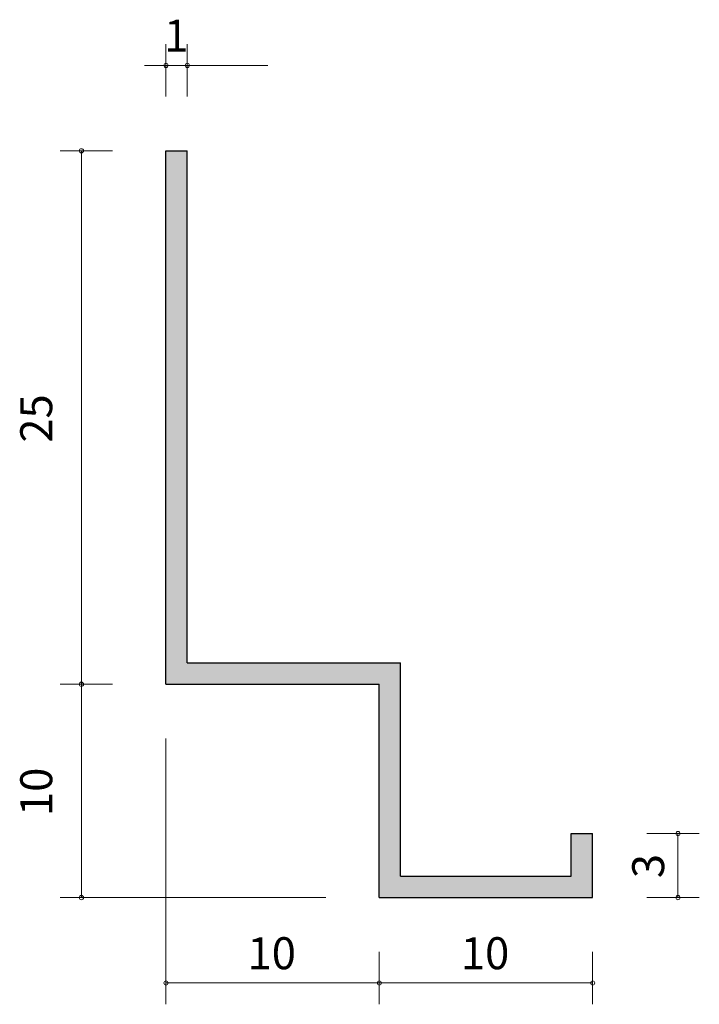
# Model space of a CAD drawing. Units: inches. Extents: x 90 to 121.8, y -172.2 to -126.1.
import ezdxf

# ---------------------------------------------------------------- set-up
doc = ezdxf.new("R2010")
doc.units = ezdxf.units.IN
doc.header["$MEASUREMENT"] = 0
doc.layers.add('_U+30EC_U+30A4_U+30E4_U+30FC 1', color=7, linetype='Continuous')

# ---------------------------------------------------------------- blocks, each defined once
blk = doc.blocks.new('block 2')
at = {"layer": '_U+30EC_U+30A4_U+30E4_U+30FC 1', "true_color": 0xb2b2b2}
h = blk.add_hatch(color=253, dxfattribs=at)
h.dxf.hatch_style = 2
h.paths.add_polyline_path([(115.83, -166.231), (107.831, -166.231), (107.831, -156.231), (97.831, -156.231), (97.831, -132.231), (96.831, -132.231), (96.831, -157.231), (106.831, -157.231), (106.831, -167.231), (116.831, -167.231), (116.831, -164.231), (115.83, -164.231)])
at = {"layer": '_U+30EC_U+30A4_U+30E4_U+30FC 1', "color": 7, "lineweight": 9, "true_color": 0xffffff}
for points in [[(96.831, -129.691), (96.831, -127.231)], [(97.831, -129.691), (97.831, -127.231)], [(97.831, -128.231), (95.831, -128.231)], [(97.831, -128.231), (101.601, -128.231)], [(94.331, -132.231), (91.871, -132.231)], [(92.871, -132.231), (92.871, -157.231)], [(94.331, -157.231), (91.871, -157.231)], [(92.871, -167.231), (92.871, -157.231)], [(96.831, -159.771), (96.831, -172.231)], [(119.37, -164.231), (121.83, -164.231)], [(120.831, -167.231), (120.831, -164.231)], [(104.331, -167.231), (91.871, -167.231)], [(119.37, -167.231), (121.83, -167.231)], [(106.831, -169.771), (106.831, -172.231)], [(116.831, -169.771), (116.831, -172.231)], [(96.831, -171.231), (106.831, -171.231)], [(106.831, -171.231), (116.831, -171.231)]]:
    blk.add_lwpolyline(points, dxfattribs=at)
at = {"layer": '_U+30EC_U+30A4_U+30E4_U+30FC 1', "lineweight": 0}
blk.add_lwpolyline([(115.83, -166.231), (107.831, -166.231), (107.831, -156.231), (97.831, -156.231), (97.831, -132.231), (96.831, -132.231), (96.831, -157.231), (106.831, -157.231), (106.831, -167.231), (116.831, -167.231), (116.831, -164.231), (115.83, -164.231), (115.83, -166.231)], dxfattribs=at)
at = {"layer": '_U+30EC_U+30A4_U+30E4_U+30FC 1', "color": 7, "lineweight": 25, "true_color": 0xffffff}
for points in [[(96.831, -157.231), (96.831, -132.231)], [(96.831, -132.231), (97.831, -132.231)], [(97.831, -156.231), (97.831, -132.231)], [(97.831, -156.231), (107.831, -156.231)], [(107.831, -166.231), (107.831, -156.231)], [(96.831, -157.231), (106.831, -157.231)], [(106.831, -167.231), (106.831, -157.231)], [(115.83, -164.231), (116.831, -164.231)], [(115.83, -166.231), (115.83, -164.231)], [(116.831, -167.231), (116.831, -164.231)], [(107.831, -166.231), (115.83, -166.231)], [(106.831, -167.231), (116.831, -167.231)]]:
    blk.add_lwpolyline(points, dxfattribs=at)
at = {"layer": '_U+30EC_U+30A4_U+30E4_U+30FC 1', "color": 7, "lineweight": 9, "true_color": 0xffffff}
for points in [[(96.931, -128.231), (96.931, -128.176), (96.886, -128.131), (96.831, -128.131), (96.776, -128.131), (96.731, -128.176), (96.731, -128.231), (96.731, -128.286), (96.776, -128.331), (96.831, -128.331), (96.886, -128.331), (96.931, -128.286), (96.931, -128.231)], [(97.931, -128.231), (97.931, -128.176), (97.886, -128.131), (97.831, -128.131), (97.776, -128.131), (97.731, -128.176), (97.731, -128.231), (97.731, -128.286), (97.776, -128.331), (97.831, -128.331), (97.886, -128.331), (97.931, -128.286), (97.931, -128.231)], [(92.771, -132.231), (92.771, -132.176), (92.816, -132.131), (92.871, -132.131), (92.926, -132.131), (92.971, -132.176), (92.971, -132.231), (92.971, -132.286), (92.926, -132.331), (92.871, -132.331), (92.816, -132.331), (92.771, -132.286), (92.771, -132.231)], [(92.771, -157.231), (92.771, -157.176), (92.816, -157.131), (92.871, -157.131), (92.926, -157.131), (92.971, -157.176), (92.971, -157.231), (92.971, -157.286), (92.926, -157.331), (92.871, -157.331), (92.816, -157.331), (92.771, -157.286), (92.771, -157.231)], [(120.93, -164.231), (120.93, -164.176), (120.886, -164.131), (120.831, -164.131), (120.775, -164.131), (120.731, -164.176), (120.731, -164.231), (120.731, -164.286), (120.775, -164.331), (120.831, -164.331), (120.886, -164.331), (120.93, -164.286), (120.93, -164.231)], [(92.771, -167.231), (92.771, -167.176), (92.816, -167.131), (92.871, -167.131), (92.926, -167.131), (92.971, -167.176), (92.971, -167.231), (92.971, -167.286), (92.926, -167.331), (92.871, -167.331), (92.816, -167.331), (92.771, -167.286), (92.771, -167.231)], [(120.93, -167.231), (120.93, -167.176), (120.886, -167.131), (120.831, -167.131), (120.775, -167.131), (120.731, -167.176), (120.731, -167.231), (120.731, -167.286), (120.775, -167.331), (120.831, -167.331), (120.886, -167.331), (120.93, -167.286), (120.93, -167.231)], [(96.931, -171.231), (96.931, -171.175), (96.886, -171.131), (96.831, -171.131), (96.776, -171.131), (96.731, -171.175), (96.731, -171.231), (96.731, -171.286), (96.776, -171.331), (96.831, -171.331), (96.886, -171.331), (96.931, -171.286), (96.931, -171.231)], [(106.931, -171.231), (106.931, -171.175), (106.886, -171.131), (106.831, -171.131), (106.776, -171.131), (106.731, -171.175), (106.731, -171.231), (106.731, -171.286), (106.776, -171.331), (106.831, -171.331), (106.886, -171.331), (106.931, -171.286), (106.931, -171.231)], [(116.931, -171.231), (116.931, -171.175), (116.886, -171.131), (116.831, -171.131), (116.775, -171.131), (116.73, -171.175), (116.73, -171.231), (116.73, -171.286), (116.775, -171.331), (116.831, -171.331), (116.886, -171.331), (116.931, -171.286), (116.931, -171.231)]]:
    blk.add_open_spline(points, degree=3, knots=[0, 0, 0, 0, 1, 1, 1, 2, 2, 2, 3, 3, 3, 4, 4, 4, 4], dxfattribs=at)
at = {"layer": '_U+30EC_U+30A4_U+30E4_U+30FC 1', "color": 7, "true_color": 0xffffff, "char_height": 1.4986, "attachment_point": 7}
for s, insert in [('\\fA-OTF Futo Go B101 Pro|b1|i0|c0|p34;\\W1;1', (96.747, -127.585)), ('\\fA-OTF Futo Go B101 Pro|b1|i0|c0|p34;\\W1;10', (100.654, -170.585)), ('\\fA-OTF Futo Go B101 Pro|b1|i0|c0|p34;\\W1;10', (110.653, -170.585))]:
    blk.add_mtext(s, dxfattribs=dict(at, insert=insert))
at = {"layer": '_U+30EC_U+30A4_U+30E4_U+30FC 1', "color": 7, "true_color": 0xffffff, "char_height": 1.4986, "attachment_point": 7, "rotation": 90}
for s, insert in [('\\fA-OTF Futo Go B101 Pro|b1|i0|c0|p34;\\W1;25', (91.499, -145.911)), ('\\fA-OTF Futo Go B101 Pro|b1|i0|c0|p34;\\W1;10', (91.499, -163.408)), ('\\fA-OTF Futo Go B101 Pro|b1|i0|c0|p34;\\W1;3', (120.183, -166.319))]:
    blk.add_mtext(s, dxfattribs=dict(at, insert=insert))

msp = doc.modelspace()

# ---------------------------------------------------------------- block references
at = {"layer": '_U+30EC_U+30A4_U+30E4_U+30FC 1'}
msp.add_blockref('block 2', (0, 0), dxfattribs=at)

doc.saveas('drawing.dxf')
